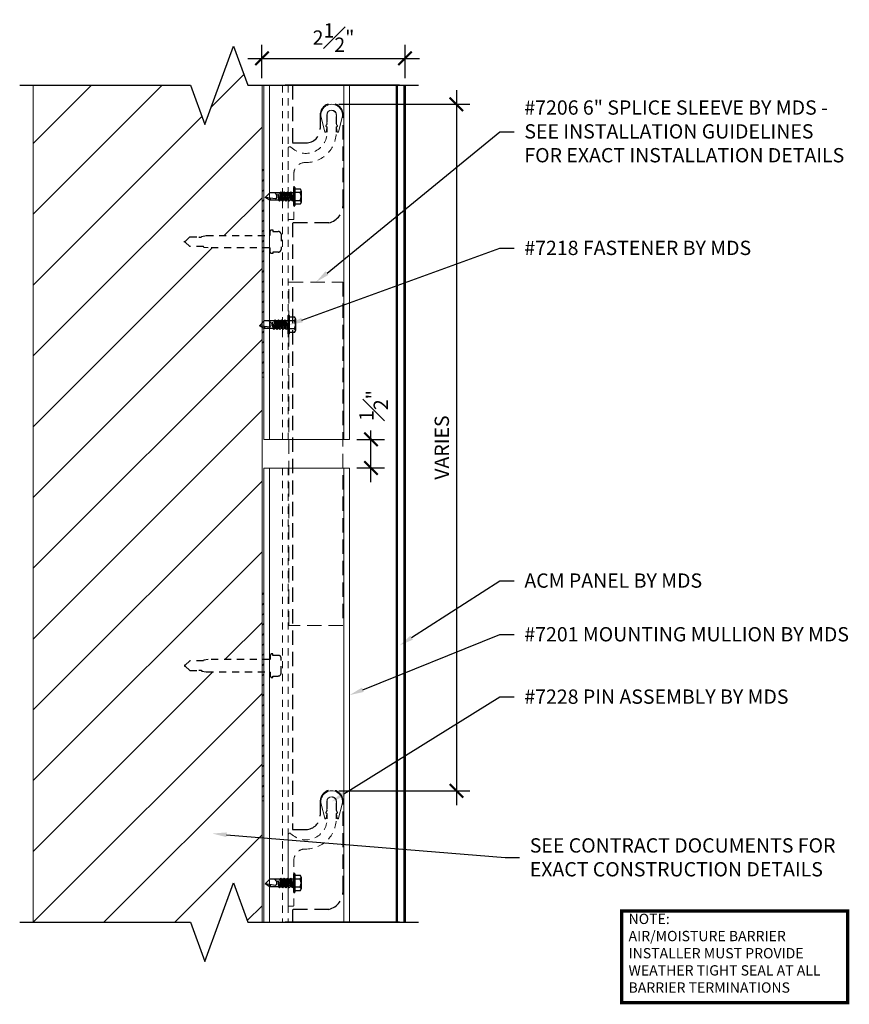
# Model space of a CAD drawing. Units: inches. Extents: x -21 to 426, y 92 to 146.
# Drawn here: x 34 to 49, y 127 to 145 of the extents above; entities that cross this region are included whole.
import ezdxf
from ezdxf import colors
from ezdxf.entities.mleader import LeaderData, LeaderLine
from ezdxf.math import Vec2, Vec3

# ---------------------------------------------------------------- set-up
doc = ezdxf.new("R2010")
doc.units = ezdxf.units.IN
doc.header["$MEASUREMENT"] = 0
for name, pattern in [('DASHED', [0.75, 0.5, -0.25]), ('HIDDEN', [0.375, 0.25, -0.125]), ('HIDDEN2', [0.1875, 0.125, -0.0625])]:
    doc.linetypes.add(name, pattern=pattern)
doc.layers.get('0').update_dxf_attribs({"lineweight": 5})
for name, color, linetype, lineweight in [('A-A-DIM', 2, 'Continuous', 13), ('A-A-NOTE', 4, 'Continuous', 25), ('A-D-BEYOND', 1, 'Continuous', 5), ('A-D-EXTRUSION', 2, 'Continuous', 13), ('A-D-FASTENER', 150, 'Continuous', 25), ('A-D-PANEL', 4, 'Continuous', 25), ('A-D-SHIM', 191, 'Continuous', 13)]:
    doc.layers.add(name, color=color, linetype=linetype, lineweight=lineweight)
doc.styles.add('Dotum', font='DotumChe.ttf', dxfattribs={"height": 0.125})
doc.styles.add('Title Block', font='times.ttf')
doc.dimstyles.new('Metal Design Standard', dxfattribs={"dimscale": 2, "dimtxt": 0.125, "dimasz": 0.1175, "dimexe": 0.1175, "dimexo": 0.0625, "dimgap": 0.0625, "dimtad": 1, "dimdec": 4, "dimzin": 3, "dimdsep": 46, "dimlunit": 5, "dimtxsty": 'Dotum', "dimblk": 'ARCHTICK', "dimcen": 0.09, "dimdle": 0.125, "dimclrt": 4, "dimadec": 0, "dimazin": 0, "dimtfac": 1, "dimtdec": 4, "dimtofl": 0, "dimtmove": 2, "dimatfit": 3, "dimfxl": 1, "dimtfill": 1, "dimfrac": 1, "dimtolj": 1, "dimtzin": 0, "dimarcsym": 0})

# ---------------------------------------------------------------- blocks, each defined once
blk = doc.blocks.new('_ARCHTICK')
at = {"color": 0, "linetype": 'ByBlock', "const_width": 0.15}
blk.add_lwpolyline([(-0.5, -0.5), (0.5, 0.5)], dxfattribs=at)
blk = doc.blocks.new('*D16')
at = {"layer": 'A-A-DIM', "color": 0, "lineweight": -2, "transparency": 16777216}
for p, q in [((38.381, 143.531), (38.381, 144.112)), ((40.881, 143.531), (40.881, 144.112)), ((38.131, 143.877), (41.131, 143.877))]:
    blk.add_line(p, q, dxfattribs=at)
at = {"layer": 'Defpoints', "color": 0, "transparency": 16777216}
for p in [(40.881, 143.877), (38.381, 143.406), (40.881, 143.406)]:
    blk.add_point(p, dxfattribs=at)
at = {"layer": 'A-A-DIM', "color": 0, "lineweight": -2, "transparency": 16777216, "xscale": 0.235, "yscale": 0.235, "zscale": 0.235, "rotation": 180}
blk.add_blockref('_ARCHTICK', (38.381, 143.877), dxfattribs=at)
at = {"layer": 'A-A-DIM', "color": 0, "lineweight": -2, "transparency": 16777216, "xscale": 0.235, "yscale": 0.235, "zscale": 0.235}
blk.add_blockref('_ARCHTICK', (40.881, 143.877), dxfattribs=at)
at = {"layer": 'A-A-DIM', "color": 4, "transparency": 16777216, "insert": (39.631, 144.241), "char_height": 0.25, "attachment_point": 5, "style": 'Dotum', "bg_fill": 3, "box_fill_scale": 1.25, "bg_fill_color": 256, "bg_fill_true_color": 13158600, "bg_fill_transparency": 0}
blk.add_mtext('\\A1;2{\\H1.000000x;\\S1#2;}"', dxfattribs=at)
blk = doc.blocks.new('*D17')
at = {"layer": 'A-A-DIM', "color": 0, "lineweight": -2, "transparency": 16777216}
for p, q in [((41.779, 143.324), (41.779, 130.824)), ((39.724, 143.074), (42.014, 143.074)), ((39.724, 131.074), (42.014, 131.074))]:
    blk.add_line(p, q, dxfattribs=at)
at = {"layer": 'Defpoints', "color": 0, "transparency": 16777216}
for p in [(39.599, 143.074), (39.599, 131.074), (41.779, 131.074)]:
    blk.add_point(p, dxfattribs=at)
at = {"layer": 'A-A-DIM', "color": 0, "lineweight": -2, "transparency": 16777216, "xscale": 0.235, "yscale": 0.235, "zscale": 0.235}
for p, rotation in [((41.779, 143.074), 90), ((41.779, 131.074), 270)]:
    blk.add_blockref('_ARCHTICK', p, dxfattribs=dict(at, rotation=rotation))
at = {"layer": 'A-A-DIM', "color": 4, "transparency": 16777216, "insert": (41.524, 137.074), "char_height": 0.25, "attachment_point": 5, "rotation": 90, "style": 'Dotum', "bg_fill": 3, "box_fill_scale": 1.25, "bg_fill_color": 256, "bg_fill_true_color": 13158600, "bg_fill_transparency": 0}
blk.add_mtext('\\A1;{\\fDotumChe|b0|i0|c129|p49;VARIES}', dxfattribs=at)
blk = doc.blocks.new('*D18')
at = {"layer": 'A-A-DIM', "color": 0, "lineweight": -2, "transparency": 16777216}
for p, q in [((40.286, 136.467), (40.286, 137.467)), ((40.037, 137.217), (40.521, 137.217)), ((40.037, 136.717), (40.521, 136.717))]:
    blk.add_line(p, q, dxfattribs=at)
at = {"layer": 'Defpoints', "color": 0, "transparency": 16777216}
for p in [(39.912, 137.217), (40.286, 137.217), (39.912, 136.717)]:
    blk.add_point(p, dxfattribs=at)
at = {"layer": 'A-A-DIM', "color": 0, "lineweight": -2, "transparency": 16777216, "xscale": 0.235, "yscale": 0.235, "zscale": 0.235, "rotation": 270}
blk.add_blockref('_ARCHTICK', (40.286, 136.717), dxfattribs=at)
at = {"layer": 'A-A-DIM', "color": 4, "transparency": 16777216, "insert": (40.332, 137.809), "char_height": 0.25, "attachment_point": 5, "rotation": 90, "style": 'Dotum', "bg_fill": 3, "box_fill_scale": 1.25, "bg_fill_color": 256, "bg_fill_true_color": 13158600, "bg_fill_transparency": 0}
blk.add_mtext('\\A1;{\\H1.000000x;\\S1#2;}"', dxfattribs=at)
at = {"layer": 'A-A-DIM', "color": 0, "lineweight": -2, "transparency": 16777216, "xscale": 0.235, "yscale": 0.235, "zscale": 0.235, "rotation": 90}
blk.add_blockref('_ARCHTICK', (40.286, 137.217), dxfattribs=at)
blk = doc.blocks.new('TEK Screw 8-18 x .5')
for p, q in [((-0.129, -0.102), (-0.129, 0.102)), ((-0.112, 0.136), (-0.019, 0.136)), ((-0.019, 0.068), (-0.112, 0.068)), ((-0.019, -0.158), (-0.019, 0.158)), ((0, 0.158), (0, -0.158)), ((0, 0.066), (0.008, 0.066)), ((0.008, 0.066), (0.025, 0.083)), ((0.037, -0.067), (0.008, 0.066)), ((0.025, 0.083), (0.054, -0.083)), ((0.025, 0.083), (0.041, 0.066)), ((0.041, 0.066), (0.066, 0.066)), ((0.041, 0.066), (0.066, 0.066)), ((0.041, 0.066), (0.07, -0.067)), ((0.066, 0.066), (0.083, 0.083)), ((0.095, -0.067), (0.066, 0.066)), ((0.083, 0.083), (0.1, 0.066)), ((0.083, 0.083), (0.112, -0.083)), ((0.1, 0.066), (0.125, 0.066)), ((0.1, 0.066), (0.129, -0.067)), ((0.125, 0.066), (0.141, 0.083)), ((0.154, -0.067), (0.125, 0.066)), ((0.141, 0.083), (0.158, 0.066)), ((0.141, 0.083), (0.17, -0.083)), ((0.158, 0.066), (0.183, 0.066)), ((0.158, 0.066), (0.187, -0.067)), ((0.183, 0.066), (0.199, 0.083)), ((0.212, -0.067), (0.183, 0.066)), ((0.199, 0.083), (0.216, 0.066)), ((0.199, 0.083), (0.228, -0.083)), ((0.216, 0.066), (0.234, 0.066)), ((0.216, 0.066), (0.245, -0.067)), ((0.234, 0.066), (0.251, 0.083)), ((0.276, -0.046), (0.234, 0.066)), ((0.251, 0.083), (0.267, 0.066)), ((0.276, -0.046), (0.251, 0.083)), ((0.267, 0.066), (0.417, 0.066)), ((0.276, -0.046), (0.267, 0.066)), ((0.317, 0.042), (0.5, 0.017)), ((0.417, 0.066), (0.5, 0.017)), ((0.5, 0.017), (0.417, -0.067)), ((-0.112, -0.068), (-0.019, -0.068)), ((-0.019, -0.136), (-0.112, -0.136)), ((0, -0.067), (0.037, -0.067)), ((0.037, -0.067), (0.054, -0.083)), ((0.054, -0.083), (0.07, -0.067)), ((0.07, -0.067), (0.095, -0.067)), ((0.095, -0.067), (0.112, -0.083)), ((0.112, -0.083), (0.129, -0.067)), ((0.129, -0.067), (0.154, -0.067)), ((0.154, -0.067), (0.17, -0.083)), ((0.17, -0.083), (0.187, -0.067)), ((0.187, -0.067), (0.212, -0.067)), ((0.212, -0.067), (0.228, -0.083)), ((0.228, -0.083), (0.245, -0.067)), ((0.245, -0.067), (0.417, -0.067))]:
    blk.add_line(p, q)
for centre, major_axis, start_param, end_param in [((0.016, 0), (0.102, 0.102), 1.866219, 2.846128), ((-0.086, 0.102), (-0.0301, 0.0301), -0.141728, 1.712877), ((-0.009, 0.158), (-0.00658, -0.00658), 2.356192, 5.497784), ((0.356, -0.006), (-0.0433, -0.0433), 4.620933, 6.972092), ((0.453, 0.067), (-0.0376, -0.0376), -0.782117, 0.031074), ((-0.086, -0.102), (0.0301, 0.0301), 1.429077, 3.283672), ((-0.009, -0.158), (-0.00658, -0.00658), -0.785401, 2.356192)]:
    blk.add_ellipse(centre, major_axis=major_axis, ratio=1, start_param=start_param, end_param=end_param)

msp = doc.modelspace()

# ---------------------------------------------------------------- hatches: boundary and pattern name
at = {"layer": 'A-D-BEYOND'}
h = msp.add_hatch(dxfattribs=at)
h.set_pattern_fill('ANSI31', color=256, scale=7)
h.set_pattern_definition([(45, (34.3811, 128.7772), (-0.61872, 0.61872), [])])
h.paths.add_polyline_path([(38.3811, 136.71671), (38.3811, 137.21671), (38.3811, 139.14007), (38.28772, 139.23344), (38.3811, 139.28947), (38.3811, 140.56632), (37.41196, 140.56632), (37.33653, 140.57357), (37.32878, 140.58701), (37.08731, 140.58701), (37.01055, 140.66377), (36.99345, 140.66377), (36.99347, 140.68086), (37.00753, 140.67785), (37.08731, 140.75762), (37.24582, 140.75762), (37.28931, 140.75096), (37.29777, 140.76561), (37.37634, 140.77832), (38.3811, 140.77832), (38.3811, 143.40625), (38.1311, 143.40625), (37.8811, 144.09312), (37.3811, 142.71938), (37.1311, 143.40625), (34.3811, 143.40625), (34.3811, 128.77718), (37.1311, 128.77718), (37.3811, 128.09031), (37.8811, 129.46405), (38.1311, 128.77718), (38.3811, 128.77718), (38.3811, 133.15511), (37.37634, 133.15511), (37.29777, 133.16782), (37.28931, 133.18247), (37.24966, 133.18247), (37.24582, 133.17581), (37.08731, 133.17581), (37.00753, 133.25558), (36.99347, 133.25257), (36.99345, 133.26966), (37.01055, 133.26966), (37.08731, 133.34642), (37.32878, 133.34642), (37.33653, 133.35986), (37.41196, 133.36711), (38.3811, 133.36711)])
at = {"layer": 'A-D-SHIM'}
h = msp.add_hatch(dxfattribs=at)
h.set_pattern_fill('ANSI31', color=256)
h.set_pattern_definition([(45, (-14.97282, 153.60459), (-0.08838835, 0.08838835), [])])
h.paths.add_polyline_path([(38.4116, 138.30485), (38.3811, 138.30485), (38.3811, 141.93643), (38.4116, 141.93643)])
h = msp.add_hatch(dxfattribs=at)
h.set_pattern_fill('ANSI31', color=256)
h.set_pattern_definition([(45, (-14.97282, 146.19862), (-0.08838835, 0.08838835), [])])
h.paths.add_polyline_path([(38.4116, 130.89888), (38.3811, 130.89888), (38.3811, 134.53046), (38.4116, 134.53046)])

# ---------------------------------------------------------------- linework, layer by layer
at = {"layer": 'A-A-NOTE', "linetype": 'Continuous'}
for points in [[(34.1461, 143.40625), (37.1311, 143.40625), (37.3811, 142.71938), (37.8811, 144.09312), (38.1311, 143.40625), (41.1161, 143.40625)], [(34.1461, 128.77718), (37.1311, 128.77718), (37.3811, 128.09031), (37.8811, 129.46405), (38.1311, 128.77718), (41.1161, 128.77718)]]:
    msp.add_lwpolyline(points, dxfattribs=at)
at = {"layer": 'A-A-NOTE', "const_width": 0.05859}
msp.add_lwpolyline([(44.66965, 127.37154), (48.61668, 127.37154), (48.61668, 128.97597), (44.66965, 128.97597)], close=True, dxfattribs=at)
at = {"layer": 'A-D-BEYOND'}
for p, q in [((34.3811, 143.40625), (34.3811, 128.77718)), ((38.3811, 143.40625), (38.3811, 137.21671)), ((38.3811, 137.21671), (38.3811, 136.71671)), ((38.3811, 136.71671), (38.3811, 128.77718))]:
    msp.add_line(p, q, dxfattribs=at)
at = {"layer": 'A-D-EXTRUSION'}
for p, q in [((38.4116, 143.40625), (38.4116, 137.21671)), ((38.5116, 143.40625), (38.5116, 137.21671)), ((39.8116, 143.40625), (39.8116, 137.21671)), ((39.9116, 143.40625), (39.9116, 137.21671)), ((39.9116, 137.21671), (38.4116, 137.21671)), ((39.9116, 136.71671), (38.4116, 136.71671)), ((38.4116, 136.71671), (38.4116, 128.77718)), ((38.5116, 136.71671), (38.5116, 128.77718)), ((39.8116, 136.71671), (39.8116, 128.77718)), ((39.9116, 136.71671), (39.9116, 128.77718))]:
    msp.add_line(p, q, dxfattribs=at)
at = {"layer": 'A-D-EXTRUSION', "linetype": 'HIDDEN2'}
for p, q in [((38.7366, 143.40625), (38.7366, 137.21671)), ((38.8366, 143.40625), (38.8366, 137.21671)), ((38.7366, 136.71671), (38.7366, 128.77718)), ((38.8366, 136.71671), (38.8366, 128.77718))]:
    msp.add_line(p, q, dxfattribs=at)
at = {"layer": 'A-D-EXTRUSION', "linetype": 'Continuous'}
for points in [[(39.7004, 142.69731), (39.6854, 142.72329, -0.1316525), (39.68406, 142.72829), (39.68406, 142.88671, 1), (39.51406, 142.88671), (39.51406, 142.72829, -0.1316525), (39.51272, 142.72329), (39.49772, 142.69731, 0.57735027), (39.50638, 142.68231), (39.50675, 142.68231, -0.47599513), (39.51654, 142.67026), (39.50073, 142.59467, -0.35501802), (39.49094, 142.58671), (39.48692, 142.58671, -0.34593858), (39.4772, 142.59435), (39.41687, 142.8424, -1.27237397), (39.78125, 142.8424), (39.72092, 142.59435, -0.34593858), (39.7112, 142.58671), (39.70719, 142.58671, -0.35501802), (39.6974, 142.59467), (39.68158, 142.67026, -0.47599513), (39.69137, 142.68231), (39.69174, 142.68231, 0.57735027)], [(39.7004, 130.69731), (39.6854, 130.72329, -0.1316525), (39.68406, 130.72829), (39.68406, 130.88671, 1), (39.51406, 130.88671), (39.51406, 130.72829, -0.1316525), (39.51272, 130.72329), (39.49772, 130.69731, 0.57735027), (39.50638, 130.68231), (39.50675, 130.68231, -0.47599513), (39.51654, 130.67026), (39.50073, 130.59467, -0.35501802), (39.49094, 130.58671), (39.48692, 130.58671, -0.34593858), (39.4772, 130.59435), (39.41687, 130.8424, -1.27237397), (39.78125, 130.8424), (39.72092, 130.59435, -0.34593858), (39.7112, 130.58671), (39.70719, 130.58671, -0.35501802), (39.6974, 130.59467), (39.68158, 130.67026, -0.47599513), (39.69137, 130.68231), (39.69174, 130.68231, 0.57735027)]]:
    msp.add_lwpolyline(points, format="xyb", close=True, dxfattribs=at)
at = {"layer": 'A-D-EXTRUSION', "linetype": 'DASHED', "lineweight": 20, "ltscale": 0.5}
msp.add_lwpolyline([(39.79597, 133.96671), (38.85222, 133.96671), (38.85222, 139.96671), (39.79597, 139.96671)], close=True, dxfattribs=at)
at = {"layer": 'A-D-EXTRUSION', "linetype": 'HIDDEN2'}
msp.add_lwpolyline([(39.14001, 130.05679, 0.41922386), (39.67906, 130.58671), (39.67906, 130.67231, -0.41421356), (39.68906, 130.68231), (39.69174, 130.68231, 0.57735027), (39.7004, 130.69731), (39.6804, 130.73195, -0.1316525), (39.67906, 130.73695), (39.67906, 130.88671, 1), (39.51906, 130.88671), (39.51906, 130.73695, -0.1316525), (39.51772, 130.73195), (39.49772, 130.69731, 0.57735027), (39.50638, 130.68231), (39.50906, 130.68231, -0.41421356), (39.51906, 130.67231), (39.51906, 130.58671, -0.6676959), (38.88778, 130.32474, 0.6676959), (38.8366, 130.30349), (38.8366, 129.06857, 0.41421356), (38.8466, 129.05857), (38.9266, 129.05857, 0.41421356), (38.9366, 129.06857), (38.9366, 129.85682, -0.41922386)], format="xyb", close=True, dxfattribs=at)
at = {"layer": 'A-D-FASTENER', "linetype": 'HIDDEN2'}
for points in [[(37.32827, 140.76561), (37.40684, 140.77832), (38.5116, 140.77832), (38.52395, 140.78482), (38.52395, 140.85598), (38.54395, 140.87982), (38.56795, 140.87982), (38.56795, 140.85245), (38.66316, 140.85245, -0.37395629), (38.71496, 140.80742), (38.71495, 140.53741, -0.45433197), (38.66316, 140.49218), (38.56795, 140.49218), (38.56795, 140.46481), (38.54395, 140.46481), (38.52395, 140.48865), (38.52395, 140.55982), (38.51754, 140.56632), (37.44246, 140.56632), (37.36703, 140.57357), (37.35928, 140.58701), (37.11781, 140.58701), (37.04105, 140.66377), (37.02395, 140.66377), (37.02397, 140.68086), (37.03803, 140.67785), (37.11781, 140.75762), (37.27632, 140.75762), (37.28016, 140.75096), (37.31981, 140.75096), (37.32827, 140.76561)], [(37.32827, 133.16782), (37.40684, 133.15511), (38.5116, 133.15511), (38.52395, 133.14861), (38.52395, 133.07745), (38.54395, 133.05361), (38.56795, 133.05361), (38.56795, 133.08098), (38.66316, 133.08098, 0.37395629), (38.71496, 133.12601), (38.71495, 133.39602, 0.45433197), (38.66316, 133.44125), (38.56795, 133.44125), (38.56795, 133.46862), (38.54395, 133.46862), (38.52395, 133.44478), (38.52395, 133.37361), (38.51754, 133.36711), (37.44246, 133.36711), (37.36703, 133.35986), (37.35928, 133.34642), (37.11781, 133.34642), (37.04105, 133.26966), (37.02395, 133.26966), (37.02397, 133.25257), (37.03803, 133.25558), (37.11781, 133.17581), (37.27632, 133.17581), (37.28016, 133.18247), (37.31981, 133.18247), (37.32827, 133.16782)]]:
    msp.add_lwpolyline(points, format="xyb", dxfattribs=at)
at = {"layer": 'A-D-PANEL'}
for p, q in [((40.7866, 143.40625), (38.7866, 143.40625)), ((40.7241, 143.40625), (40.7241, 128.77718)), ((40.7441, 143.40625), (40.7441, 128.77718)), ((40.8611, 143.40625), (40.8611, 128.77718)), ((40.8811, 143.40625), (40.8811, 128.77718)), ((40.7866, 128.77718), (38.7866, 128.77718))]:
    msp.add_line(p, q, dxfattribs=at)
at = {"layer": 'A-D-PANEL', "linetype": 'HIDDEN'}
for p, q in [((38.9116, 143.40625), (38.9116, 142.39921)), ((39.39906, 142.88671), (39.39906, 142.64921)), ((39.79906, 141.33671), (39.79906, 142.88671)), ((38.9116, 142.39921), (39.14906, 142.39921)), ((39.54906, 141.00107), (38.9116, 141.00107)), ((38.9116, 141.00107), (38.9116, 130.39921)), ((39.39906, 130.88671), (39.39906, 130.64921)), ((39.79906, 129.33671), (39.79906, 130.88671)), ((38.9116, 130.39921), (39.14906, 130.39921)), ((39.54906, 129.00107), (38.9116, 129.00107)), ((38.9116, 129.00107), (38.9116, 128.77718))]:
    msp.add_line(p, q, dxfattribs=at)
for centre, radius, start, end in [((39.59906, 142.88671), 0.2, 0, 180), ((39.14906, 142.64921), 0.25, 270, 0), ((39.46362, 141.32564), 0.33563, 284.748705, 1.891619), ((39.59906, 130.88671), 0.2, 0, 180), ((39.14906, 130.64921), 0.25, 270, 0), ((39.46362, 129.32564), 0.33563, 284.748705, 1.891619)]:
    msp.add_arc(centre, radius, start, end, dxfattribs=at)
at = {"layer": 'A-D-SHIM'}
for points in [[(38.4116, 138.30485), (38.3811, 138.30485), (38.3811, 141.93643), (38.4116, 141.93643)], [(38.4116, 130.89888), (38.3811, 130.89888), (38.3811, 134.53046), (38.4116, 134.53046)]]:
    msp.add_lwpolyline(points, close=True, dxfattribs=at)

# ---------------------------------------------------------------- block references
at = {"layer": 'A-D-FASTENER', "rotation": 180}
for p in [(38.9366, 141.46269), (38.8366, 139.22193), (38.9366, 129.46269)]:
    msp.add_blockref('TEK Screw 8-18 x .5', p, dxfattribs=at)

# ---------------------------------------------------------------- texts
at = {"layer": 'A-A-NOTE', "insert": (44.7876, 128.21219), "char_height": 0.18, "width": 3.821061, "attachment_point": 4, "style": 'Title Block'}
msp.add_mtext('NOTE:\\PAIR/MOISTURE BARRIER INSTALLER MUST PROVIDE WEATHER TIGHT SEAL AT ALL BARRIER TERMINATIONS', dxfattribs=at)

# ---------------------------------------------------------------- leaders
at = {"layer": 'A-A-NOTE'}
ml = msp.add_multileader_mtext('Standard', dxfattribs=at)
ml.set_content('SEE CONTRACT DOCUMENTS FOR \\PEXACT CONSTRUCTION DETAILS', color=256, style='Dotum')
ml.set_leader_properties()
ml.build(insert=Vec2(0, 0))
ml.multileader.update_dxf_attribs({"text_left_attachment_type": 2, "text_right_attachment_type": 2, "dogleg_length": 0.125, "arrow_head_size": 0.25, "scale": 2})
ctx = ml.context
ctx.base_point, ctx.scale, ctx.char_height, ctx.arrow_head_size, ctx.landing_gap_size, ctx.plane_origin = Vec3(42.8811, 129.90625), 2, 0.25, 0.25, 0.18, Vec3(37.51349, 130.32668)
ctx.left_attachment, ctx.right_attachment = 2, 2
notes = []
notes.append((ctx, [(0, (1, 1, 0), (42.6311, 129.90625), (1, 0), 0.25, [(0, [(37.51349, 130.32668)], 0, [])])]))
ctx.mtext.insert, ctx.mtext.flow_direction = Vec3(43.0611, 130.24458), 5
for ctx, leaders in notes:
    for number, flags, end, landing, length, lines in leaders:
        leader = LeaderData()
        leader.index, (leader.has_last_leader_line, leader.has_dogleg_vector, leader.attachment_direction) = number, flags
        leader.last_leader_point, leader.dogleg_vector, leader.dogleg_length = Vec3(end), Vec3(landing), length
        for number, points, colour, breaks in lines:
            line = LeaderLine()
            line.index, line.vertices, line.color, line.breaks = number, Vec3.list(points), colors.encode_raw_color(colour), breaks
            leader.lines.append(line)
        ctx.leaders.append(leader)

# ---------------------------------------------------------------- next in the draw order: dimensions: what is measured, and where the dimension line sits
at = {"layer": 'A-A-DIM'}
dim = msp.add_linear_dim(base=(40.8811, 143.87728), p1=(38.3811, 143.40625), p2=(40.8811, 143.40625), dimstyle='Metal Design Standard', override={"dimpost": '"\\X'}, dxfattribs=at)
dim.commit()
dim.dimension.update_dxf_attribs({"geometry": '*D16', "text_midpoint": (39.6311, 144.24096)})

# ---------------------------------------------------------------- next in the draw order: dimensions: what is measured, and where the dimension line sits
dim = msp.add_linear_dim(base=(41.77868, 131.07421), p1=(39.59906, 143.07421), p2=(39.59906, 131.07421), angle=90, text='{\\fDotumChe|b0|i0|c129|p49;VARIES}', dimstyle='Metal Design Standard', override={"dimpost": '"\\X'}, dxfattribs=at)
dim.commit()
dim.dimension.update_dxf_attribs({"geometry": '*D17', "text_midpoint": (41.52435, 137.07421)})

# ---------------------------------------------------------------- next in the draw order: linework, layer by layer
at = {"layer": 'A-D-EXTRUSION', "linetype": 'HIDDEN2'}
msp.add_lwpolyline([(39.14001, 142.05679, 0.41922386), (39.67906, 142.58671), (39.67906, 142.67231, -0.41421356), (39.68906, 142.68231), (39.69174, 142.68231, 0.57735027), (39.7004, 142.69731), (39.6804, 142.73195, -0.1316525), (39.67906, 142.73695), (39.67906, 142.88671, 1), (39.51906, 142.88671), (39.51906, 142.73695, -0.1316525), (39.51772, 142.73195), (39.49772, 142.69731, 0.57735027), (39.50638, 142.68231), (39.50906, 142.68231, -0.41421356), (39.51906, 142.67231), (39.51906, 142.58671, -0.6676959), (38.88778, 142.32474, 0.6676959), (38.8366, 142.30349), (38.8366, 141.06857, 0.41421356), (38.8466, 141.05857), (38.9266, 141.05857, 0.41421356), (38.9366, 141.06857), (38.9366, 141.85682, -0.41922386)], format="xyb", close=True, dxfattribs=at)

# ---------------------------------------------------------------- next in the draw order: dimensions: what is measured, and where the dimension line sits
at = {"layer": 'A-A-DIM'}
dim = msp.add_linear_dim(base=(40.28568, 137.21671), p1=(39.9116, 136.71671), p2=(39.9116, 137.21671), angle=90, dimstyle='Metal Design Standard', override={"dimgap": 0.125, "dimpost": '"'}, dxfattribs=at)
dim.commit()
dim.dimension.update_dxf_attribs({"geometry": '*D18', "text_midpoint": (40.33215, 137.80939), "dimtype": 160})

# ---------------------------------------------------------------- next in the draw order: leaders
at = {"layer": 'A-A-NOTE'}
ml = msp.add_multileader_mtext('Standard', dxfattribs=at)
ml.set_content('#7218 {\\fDotumChe|b0|i0|c129|p49;FASTENER} {\\fDotumChe|b0|i0|c129|p49;BY MDS }', color=256, style='Dotum')
ml.set_leader_properties()
ml.build(insert=Vec2(0, 0))
ml.multileader.update_dxf_attribs({"text_left_attachment_type": 2, "text_right_attachment_type": 2, "dogleg_length": 0.125, "arrow_head_size": 0.25, "scale": 2})
ctx = ml.context
ctx.base_point, ctx.scale, ctx.char_height, ctx.arrow_head_size, ctx.landing_gap_size, ctx.plane_origin = Vec3(42.7866, 140.56038), 2, 0.25, 0.25, 0.18, Vec3(38.84492, 139.21671)
ctx.left_attachment, ctx.right_attachment = 2, 2
notes = []
notes.append((ctx, [(0, (1, 1, 0), (42.5366, 140.56038), (1, 0), 0.25, [(0, [(38.84492, 139.21671)], 0, [])])]))
ctx.mtext.insert, ctx.mtext.flow_direction = Vec3(42.9666, 140.6897), 5
ml = msp.add_multileader_mtext('Standard', dxfattribs=at)
ml.set_content('ACM PANEL BY MDS', color=256, style='Dotum')
ml.set_leader_properties()
ml.build(insert=Vec2(0, 0))
ml.multileader.update_dxf_attribs({"text_left_attachment_type": 2, "text_right_attachment_type": 2, "dogleg_length": 0.125, "arrow_head_size": 0.25, "scale": 2})
ctx = ml.context
ctx.base_point, ctx.scale, ctx.char_height, ctx.arrow_head_size, ctx.landing_gap_size, ctx.plane_origin = Vec3(42.7866, 134.74473), 2, 0.25, 0.25, 0.18, Vec3(40.7866, 133.61572)
ctx.left_attachment, ctx.right_attachment = 2, 2
notes.append((ctx, [(0, (1, 1, 0), (42.5366, 134.74473), (1, 0), 0.25, [(0, [(40.7866, 133.61572)], 0, [])])]))
ctx.mtext.insert, ctx.mtext.flow_direction = Vec3(42.9666, 134.87406), 5
ml = msp.add_multileader_mtext('Standard', dxfattribs=at)
ml.set_content('{\\fDotumChe|b0|i0|c129|p49;#7201 MOUNTING MULLION} {\\fDotumChe|b0|i0|c129|p49;BY MDS}', color=256, style='Dotum')
ml.set_leader_properties()
ml.build(insert=Vec2(0, 0))
ml.multileader.update_dxf_attribs({"text_left_attachment_type": 2, "text_right_attachment_type": 2, "dogleg_length": 0.125, "arrow_head_size": 0.25, "scale": 2})
ctx = ml.context
ctx.base_point, ctx.scale, ctx.char_height, ctx.arrow_head_size, ctx.landing_gap_size, ctx.plane_origin = Vec3(42.7866, 133.80623), 2, 0.25, 0.25, 0.18, Vec3(39.7866, 132.74695)
ctx.left_attachment, ctx.right_attachment = 2, 2
notes.append((ctx, [(0, (1, 1, 0), (42.5366, 133.80623), (1, 0), 0.25, [(0, [(39.9116, 132.74695)], 0, [])])]))
ctx.mtext.insert, ctx.mtext.flow_direction = Vec3(42.9666, 133.93556), 5
ml = msp.add_multileader_mtext('Standard', dxfattribs=at)
ml.set_content('{\\fDotumChe|b0|i0|c129|p49;#72}28 PIN ASSEMBLY {\\fDotumChe|b0|i0|c129|p49;BY MDS}', color=256, style='Dotum')
ml.set_leader_properties()
ml.build(insert=Vec2(0, 0))
ml.multileader.update_dxf_attribs({"text_left_attachment_type": 2, "text_right_attachment_type": 2, "dogleg_length": 0.125, "arrow_head_size": 0.25, "scale": 2})
ctx = ml.context
ctx.base_point, ctx.scale, ctx.char_height, ctx.arrow_head_size, ctx.landing_gap_size, ctx.plane_origin = Vec3(42.7866, 132.71591), 2, 0.25, 0.25, 0.18, Vec3(39.47406, 130.88671)
ctx.left_attachment, ctx.right_attachment = 2, 2
notes.append((ctx, [(0, (1, 1, 0), (42.5366, 132.71591), (1, 0), 0.25, [(0, [(39.59906, 130.88671)], 0, [])])]))
ctx.mtext.insert, ctx.mtext.flow_direction = Vec3(42.9666, 132.84524), 5
for ctx, leaders in notes:
    for number, flags, end, landing, length, lines in leaders:
        leader = LeaderData()
        leader.index, (leader.has_last_leader_line, leader.has_dogleg_vector, leader.attachment_direction) = number, flags
        leader.last_leader_point, leader.dogleg_vector, leader.dogleg_length = Vec3(end), Vec3(landing), length
        for number, points, colour, breaks in lines:
            line = LeaderLine()
            line.index, line.vertices, line.color, line.breaks = number, Vec3.list(points), colors.encode_raw_color(colour), breaks
            leader.lines.append(line)
        ctx.leaders.append(leader)

# ---------------------------------------------------------------- next in the draw order: leaders
ml = msp.add_multileader_mtext('Standard', dxfattribs=at)
ml.set_content('{\\fDotumChe|b0|i0|c129|p49;#7206 6" SPLICE SLEEVE BY MDS} -\\PSEE INSTALLATION GUIDELINES\\PFOR EXACT INSTALLATION DETAILS', color=256, style='Dotum')
ml.set_leader_properties()
ml.build(insert=Vec2(0, 0))
ml.multileader.update_dxf_attribs({"text_left_attachment_type": 2, "text_right_attachment_type": 2, "dogleg_length": 0.125, "arrow_head_size": 0.25, "scale": 2})
ctx = ml.context
ctx.base_point, ctx.scale, ctx.char_height, ctx.arrow_head_size, ctx.landing_gap_size, ctx.plane_origin = Vec3(42.7866, 142.59584), 2, 0.25, 0.25, 0.18, Vec3(39.1991, 139.96671)
ctx.left_attachment, ctx.right_attachment = 2, 2
notes = []
notes.append((ctx, [(0, (1, 1, 0), (42.5366, 142.59584), (1, 0), 0.25, [(0, [(39.3241, 139.96671)], 0, [])])]))
ctx.mtext.insert, ctx.mtext.flow_direction = Vec3(42.9666, 143.14317), 5
for ctx, leaders in notes:
    for number, flags, end, landing, length, lines in leaders:
        leader = LeaderData()
        leader.index, (leader.has_last_leader_line, leader.has_dogleg_vector, leader.attachment_direction) = number, flags
        leader.last_leader_point, leader.dogleg_vector, leader.dogleg_length = Vec3(end), Vec3(landing), length
        for number, points, colour, breaks in lines:
            line = LeaderLine()
            line.index, line.vertices, line.color, line.breaks = number, Vec3.list(points), colors.encode_raw_color(colour), breaks
            leader.lines.append(line)
        ctx.leaders.append(leader)

doc.saveas('drawing.dxf')
